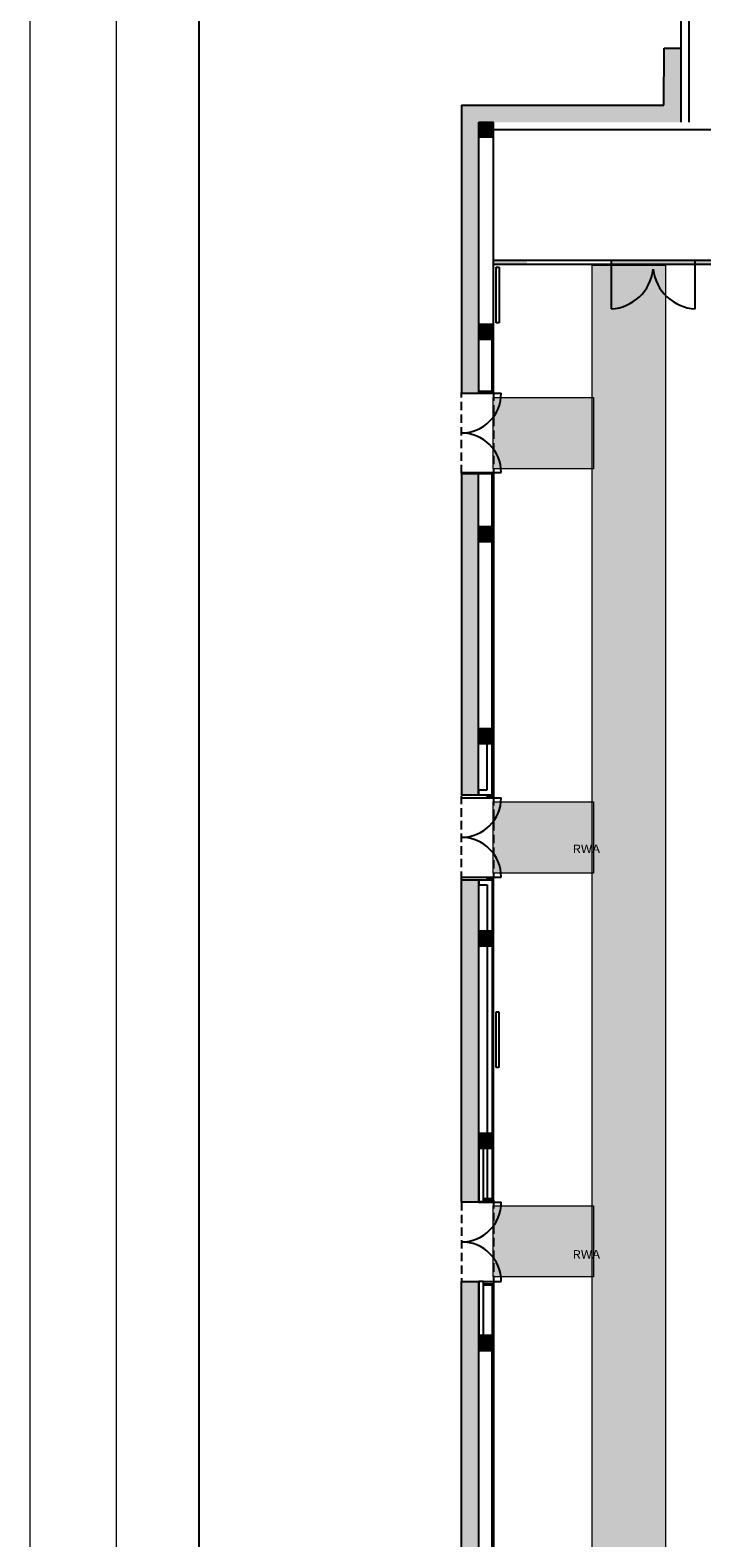
# Model space of a CAD drawing. Units: metres. Extents: x -34 to 89, y -43 to 45.
# Drawn here: x -34 to -18, y -11 to 25 of the extents above; entities that cross this region are included whole.
import ezdxf
from ezdxf.enums import TextEntityAlignment as Align

# ---------------------------------------------------------------- set-up
doc = ezdxf.new("R2010")
doc.units = ezdxf.units.M
for name, pattern in [('AUSGEZOGEN', [0]), ('PUNKT', [0.1, 0, -0.1]), ('STRICHPUNKT', [1.1, 0.8, -0.1, 0.1, -0.1]), ('VERDECKT', [0.27, 0.2, -0.07])]:
    doc.linetypes.add(name, pattern=pattern)
for name, color, linetype, lineweight in [('02Waende', 7, 'AUSGEZOGEN', 13), ('15Schraffur', 7, 'AUSGEZOGEN', 18), ('20Flucht- und Rettungsweg', 80, 'STRICHPUNKT', 25), ('_Schriftfeld', 7, 'Continuous', 18), ('_Text Haller', 7, 'AUSGEZOGEN', 25)]:
    doc.layers.add(name, color=color, linetype=linetype, lineweight=lineweight)
doc.styles.add('ARIAL', font='arial.ttf')

# ---------------------------------------------------------------- blocks, each defined once
blk = doc.blocks.new('Rahmen-A0')
at = {"layer": '_Schriftfeld', "color": 7, "linetype": 'Continuous', "lineweight": 18}
for points in [[(-61.5, 44), (61.5, 44), (61.5, -44), (-61.5, -44)], [(-59.45, 42.05), (59.45, 42.05), (59.45, -42.05), (-59.45, -42.05)]]:
    blk.add_lwpolyline(points, close=True, dxfattribs=at)
at = {"layer": '_Schriftfeld', "color": 7, "linetype": 'Continuous', "lineweight": 25}
blk.add_lwpolyline([(-57.4834, 41.55), (58.95, 41.55), (58.95, -41.55), (-57.4834, -41.55)], close=True, dxfattribs=at)

msp = doc.modelspace()

# ---------------------------------------------------------------- hatches: boundary and pattern name
at = {"layer": '15Schraffur', "linetype": 'PUNKT', "lineweight": 25}
h = msp.add_hatch(color=7, dxfattribs=at)
h.dxf.hatch_style = 2
h.paths.add_polyline_path([(-24.127, 23.207), (-24.127, 16.372), (-23.367, 16.372), (-23.367, 16.389), (-23.717, 16.389), (-23.717, 22.805), (-18.917, 22.805), (-18.917, 24.565), (-19.317, 24.565), (-19.32, 23.207)])
h = msp.add_hatch(color=7, dxfattribs=at)
h.dxf.hatch_style = 2
h.paths.add_polyline_path([(-23.367, 22.455), (-23.367, 22.805), (-23.717, 22.805), (-23.717, 22.455)])
at = {"layer": '15Schraffur', "linetype": 'AUSGEZOGEN', "lineweight": 25}
h = msp.add_hatch(color=7, dxfattribs=at)
h.dxf.hatch_style = 2
h.paths.add_polyline_path([(-23.367, 19.531), (-23.367, 19.431), (-22.575, 19.431), (-22.575, 19.531)])
h = msp.add_hatch(color=7, dxfattribs=at)
h.dxf.hatch_style = 2
h.paths.add_polyline_path([(-20.575, 19.531), (-20.575, 19.431), (-15.117, 19.431), (-15.117, 19.531)])
at = {"layer": '15Schraffur', "linetype": 'PUNKT', "lineweight": 25}
h = msp.add_hatch(color=7, dxfattribs=at)
h.dxf.hatch_style = 2
h.paths.add_polyline_path([(-23.717, 18.005), (-23.717, 17.655), (-23.367, 17.655), (-23.367, 18.005)])
h = msp.add_hatch(color=7, dxfattribs=at)
h.dxf.hatch_style = 2
h.paths.add_polyline_path([(-24.127, 14.487), (-24.127, 6.84), (-23.727, 6.84), (-23.727, 14.469), (-23.367, 14.469), (-23.367, 14.487)])
h = msp.add_hatch(color=7, dxfattribs=at)
h.dxf.hatch_style = 2
h.paths.add_polyline_path([(-23.717, 12.855), (-23.367, 12.855), (-23.367, 13.205), (-23.717, 13.205)])
h = msp.add_hatch(color=7, dxfattribs=at)
h.dxf.hatch_style = 2
h.paths.add_polyline_path([(-23.367, 8.054), (-23.367, 8.405), (-23.717, 8.405), (-23.717, 8.055), (-23.397, 8.055)])
h = msp.add_hatch(color=7, dxfattribs=at)
h.dxf.hatch_style = 2
h.paths.add_polyline_path([(-23.727, 4.82), (-24.127, 4.82), (-24.127, -2.828), (-23.727, -2.828)])
h = msp.add_hatch(color=7, dxfattribs=at)
h.dxf.hatch_style = 2
h.paths.add_polyline_path([(-23.367, 3.605), (-23.686, 3.605), (-23.686, 3.255), (-23.367, 3.255)])
h = msp.add_hatch(color=7, dxfattribs=at)
h.dxf.hatch_style = 2
h.paths.add_polyline_path([(-23.397, -1.195), (-23.717, -1.195), (-23.717, -1.545), (-23.397, -1.545)])
h = msp.add_hatch(color=7, dxfattribs=at)
h.dxf.hatch_style = 2
h.paths.add_polyline_path([(-24.127, -12.428), (-23.727, -12.428), (-23.727, -4.713), (-24.127, -4.713)])
h = msp.add_hatch(color=7, dxfattribs=at)
h.dxf.hatch_style = 2
h.paths.add_polyline_path([(-23.367, -6.345), (-23.367, -5.995), (-23.602, -5.995), (-23.602, -5.995), (-23.717, -5.995), (-23.717, -6.345), (-23.397, -6.345)])
at = {"layer": '20Flucht- und Rettungsweg', "linetype": 'Continuous', "lineweight": 0}
msp.add_hatch(color=256, dxfattribs=at).paths.add_polyline_path([(-21.021, 19.41), (-19.281, 19.41), (-19.281, -25.371), (-21.021, -25.371)])
h = msp.add_hatch(color=3, dxfattribs=at)
h.paths.add_polyline_path([(-23.375, 16.269), (-20.993, 16.269), (-20.993, 14.581), (-23.375, 14.581)])
h.paths.add_polyline_path([(-23.375, 6.671), (-20.993, 6.671), (-20.993, 4.984), (-23.375, 4.984)])
h.paths.add_polyline_path([(-23.375, -2.917), (-20.993, -2.917), (-20.993, -4.604), (-23.375, -4.604)])
h.paths.add_polyline_path([(-23.375, -12.529), (-20.993, -12.529), (-20.993, -14.216), (-23.375, -14.216)])

# ---------------------------------------------------------------- linework, layer by layer
at = {"layer": '02Waende', "color": 7, "linetype": 'AUSGEZOGEN', "lineweight": 25}
for p, q in [((-18.917, 27.255), (-18.917, 22.805)), ((-18.717, 22.805), (-18.717, 27.255)), ((-19.32, 23.207), (-19.317, 24.565)), ((-19.317, 24.565), (-18.917, 24.565)), ((-24.127, 23.207), (-19.32, 23.207)), ((-24.127, 23.207), (-24.127, 16.389)), ((-23.717, 16.389), (-23.717, 22.805)), ((-23.717, 22.805), (-23.367, 22.805)), ((-23.367, 16.389), (-23.367, 22.805)), ((-23.367, 22.63), (-15.117, 22.63)), ((-23.717, 22.455), (-23.367, 22.455)), ((-23.367, 19.531), (-15.117, 19.531)), ((-15.117, 19.431), (-23.367, 19.431)), ((-23.3, 19.366), (-23.23, 19.366)), ((-23.3, 18.046), (-23.3, 19.366)), ((-23.23, 19.366), (-23.23, 18.046)), ((-20.575, 19.531), (-20.575, 19.431)), ((-20.575, 19.431), (-20.575, 18.373)), ((-18.575, 19.431), (-18.575, 19.531)), ((-18.575, 18.373), (-18.575, 19.431)), ((-23.717, 18.005), (-23.717, 17.655)), ((-23.367, 18.005), (-23.717, 18.005)), ((-23.23, 18.046), (-23.3, 18.046)), ((-23.717, 17.655), (-23.367, 17.655)), ((-23.397, 16.419), (-23.397, 17.655)), ((-24.127, 16.372), (-23.185, 16.372)), ((-23.717, 16.419), (-23.397, 16.419)), ((-23.367, 16.389), (-23.717, 16.389)), ((-23.367, 16.419), (-23.397, 16.419)), ((-23.397, 16.419), (-23.397, 16.389)), ((-24.127, 14.487), (-23.185, 14.487)), ((-24.127, 14.469), (-24.127, 6.84)), ((-24.127, 14.469), (-23.367, 14.469)), ((-23.727, 6.84), (-23.727, 14.469)), ((-23.397, 13.205), (-23.397, 14.469)), ((-23.367, 14.469), (-23.367, 6.79)), ((-23.367, 13.205), (-23.717, 13.205)), ((-23.717, 13.205), (-23.717, 12.855)), ((-23.367, 12.855), (-23.367, 13.205)), ((-23.717, 12.855), (-23.367, 12.855)), ((-23.397, 8.405), (-23.397, 12.855)), ((-23.367, 8.405), (-23.717, 8.405)), ((-23.717, 8.405), (-23.717, 8.055)), ((-23.367, 8.055), (-23.367, 8.405)), ((-23.717, 8.055), (-23.367, 8.055)), ((-23.517, 6.955), (-23.517, 8.055)), ((-23.402, 6.84), (-23.402, 8.055)), ((-23.397, 6.82), (-23.397, 8.055)), ((-24.127, 6.84), (-23.727, 6.84)), ((-23.717, 6.84), (-23.717, 6.955)), ((-23.717, 6.955), (-23.517, 6.955)), ((-23.717, 6.84), (-23.402, 6.84)), ((-23.517, 6.82), (-23.397, 6.82)), ((-23.517, 6.82), (-23.517, 6.79)), ((-24.127, 6.772), (-23.185, 6.772)), ((-23.367, 6.79), (-23.517, 6.79)), ((-24.127, 4.887), (-23.185, 4.887)), ((-24.127, 4.82), (-23.727, 4.82)), ((-24.127, -2.828), (-24.127, 4.82)), ((-23.727, 4.82), (-23.727, -2.828)), ((-23.717, 4.82), (-23.397, 4.82)), ((-23.717, 4.82), (-23.717, 4.705)), ((-23.717, 4.705), (-23.517, 4.705)), ((-23.367, 4.87), (-23.517, 4.87)), ((-23.517, 4.84), (-23.517, 4.87)), ((-23.517, 4.84), (-23.397, 4.84)), ((-23.517, 4.705), (-23.517, 3.605)), ((-23.397, 4.84), (-23.397, -2.748)), ((-23.367, -2.778), (-23.367, 4.87)), ((-23.367, 3.605), (-23.717, 3.605)), ((-23.717, 3.605), (-23.717, 3.255)), ((-23.367, 3.255), (-23.367, 3.605)), ((-23.717, 3.255), (-23.367, 3.255)), ((-23.517, 3.263), (-23.517, -1.195)), ((-23.307, 1.69), (-23.237, 1.69)), ((-23.307, 0.37), (-23.307, 1.69)), ((-23.237, 1.69), (-23.237, 0.37)), ((-23.237, 0.37), (-23.307, 0.37)), ((-23.367, -1.195), (-23.717, -1.195)), ((-23.717, -1.195), (-23.717, -1.545)), ((-23.367, -1.545), (-23.367, -1.195)), ((-23.717, -1.545), (-23.367, -1.545)), ((-23.602, -1.545), (-23.717, -1.545)), ((-23.717, -1.545), (-23.717, -2.818)), ((-23.602, -2.818), (-23.602, -1.545)), ((-23.517, -1.537), (-23.517, -2.748)), ((-23.727, -2.828), (-24.127, -2.828)), ((-23.727, -2.828), (-23.185, -2.828)), ((-23.602, -2.818), (-23.717, -2.818)), ((-23.397, -2.748), (-23.602, -2.748)), ((-23.602, -2.778), (-23.367, -2.778)), ((-24.127, -4.713), (-23.727, -4.713)), ((-24.127, -12.428), (-24.127, -4.713)), ((-23.727, -4.713), (-23.727, -12.428)), ((-23.727, -4.713), (-23.717, -4.713)), ((-23.717, -4.713), (-23.717, -5.995)), ((-23.602, -4.713), (-23.717, -4.713)), ((-23.602, -5.995), (-23.602, -4.713)), ((-23.602, -5.995), (-23.602, -4.713)), ((-23.602, -4.713), (-23.185, -4.713)), ((-23.602, -4.763), (-23.367, -4.763)), ((-23.602, -4.793), (-23.397, -4.793)), ((-23.397, -4.793), (-23.397, -5.995)), ((-23.367, -4.763), (-23.367, -12.378)), ((-23.367, -5.995), (-23.717, -5.995)), ((-23.717, -5.995), (-23.717, -6.345)), ((-23.717, -5.995), (-23.602, -5.995)), ((-23.367, -6.345), (-23.367, -5.995)), ((-23.717, -6.345), (-23.367, -6.345)), ((-23.397, -12.348), (-23.397, -6.345))]:
    msp.add_line(p, q, dxfattribs=at)
at = {"layer": '02Waende', "color": 7, "linetype": 'VERDECKT', "lineweight": 25}
for p, q in [((-24.127, 14.469), (-24.127, 16.389)), ((-23.367, 16.389), (-23.367, 14.469)), ((-24.127, 4.82), (-24.127, 6.839)), ((-23.367, 6.79), (-23.367, 4.87)), ((-24.127, -2.828), (-24.127, -4.713)), ((-23.367, -2.778), (-23.367, -4.763))]:
    msp.add_line(p, q, dxfattribs=at)
at = {"layer": '02Waende', "color": 7, "linetype": 'AUSGEZOGEN', "lineweight": 25}
for centre, radius, start, end in [((-20.635, 19.438), 1.067, 273.2099, 353.399), ((-18.517, 19.437), 1.065, 186.5372, 266.8538), ((-24.127, 16.372), 0.942, 270, 360), ((-24.127, 14.487), 0.942, 0, 90), ((-24.127, 6.772), 0.942, 270, 360), ((-24.127, 4.887), 0.942, 0, 90), ((-24.127, -2.828), 0.943, 270, 360), ((-24.127, -4.713), 0.943, 0, 90)]:
    msp.add_arc(centre, radius, start, end, dxfattribs=at)
at = {"layer": '20Flucht- und Rettungsweg', "linetype": 'Continuous', "lineweight": 0}
msp.add_lwpolyline([(-21.021, 19.41), (-19.281, 19.41), (-19.281, -25.371), (-21.021, -25.371)], close=True, dxfattribs=at)
at = {"layer": '20Flucht- und Rettungsweg', "color": 3, "linetype": 'Continuous', "lineweight": 0}
for points in [[(-23.375, 16.269), (-20.993, 16.269), (-20.993, 14.581), (-23.375, 14.581)], [(-23.375, 6.671), (-20.993, 6.671), (-20.993, 4.984), (-23.375, 4.984)], [(-23.375, -2.917), (-20.993, -2.917), (-20.993, -4.604), (-23.375, -4.604)]]:
    msp.add_lwpolyline(points, close=True, dxfattribs=at)

# ---------------------------------------------------------------- block references
at = {"layer": '_Schriftfeld', "color": 7}
msp.add_blockref('Rahmen-A0', (27.129, 1.058), dxfattribs=at)

# ---------------------------------------------------------------- texts
at = {"layer": '_Text Haller', "color": 7, "linetype": 'AUSGEZOGEN', "lineweight": 25, "style": 'ARIAL', "width": 1.001659}
for p, p2 in [((-21.49, 5.458), (-20.836, 5.458)), ((-21.49, -4.167), (-20.836, -4.167))]:
    msp.add_text('RWA', height=0.2, dxfattribs=at).set_placement(p, p2, align=Align.FIT)

doc.saveas('drawing.dxf')
